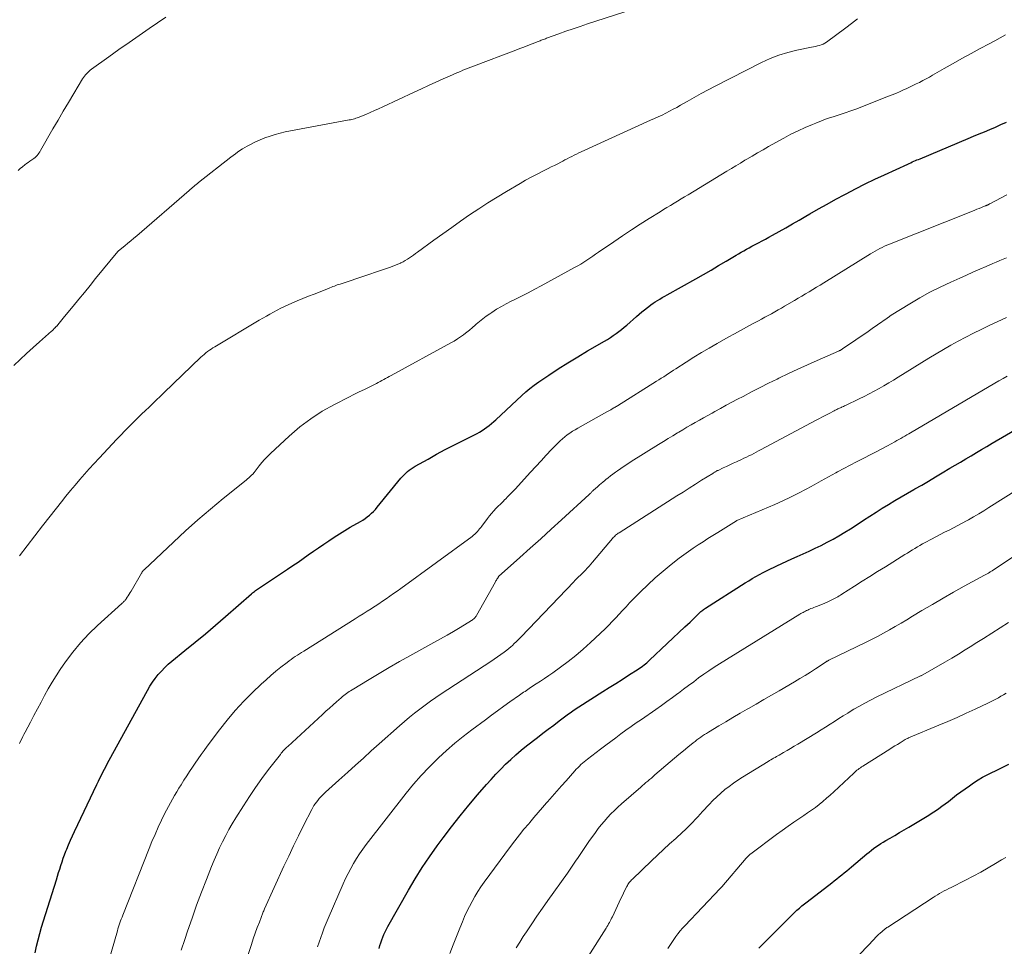
# Model space of a CAD drawing. Units: feet. Extents: x 2010000 to 2015035, y 550000 to 555000.
# Drawn here: x 2012119 to 2012254, y 550213 to 550340 of the extents above; entities that cross this region are included whole.
import ezdxf

# ---------------------------------------------------------------- set-up
doc = ezdxf.new("R2010")
doc.units = ezdxf.units.FT
doc.header["$LTSCALE"] = 100
doc.header["$MEASUREMENT"] = 0
doc.layers.add('CONTOUR INDEX', color=32, linetype='Continuous', lineweight=25)
doc.layers.add('CONTOUR INTERMEDIATE', color=40, linetype='Continuous', lineweight=15)

msp = doc.modelspace()

# ---------------------------------------------------------------- linework, layer by layer
at = {"layer": 'CONTOUR INDEX', "flags": 128}
for points, elevation in [([(2012120.79, 550211.75), (2012120.99, 550212.64), (2012121.21, 550213.52), (2012121.44, 550214.4), (2012121.69, 550215.27), (2012121.95, 550216.14), (2012123.71, 550221.76), (2012123.86, 550222.25), (2012124.02, 550222.74), (2012124.18, 550223.23), (2012124.33, 550223.73), (2012124.5, 550224.22), (2012124.66, 550224.7), (2012124.84, 550225.19), (2012125.02, 550225.67), (2012125.13, 550225.95), (2012125.38, 550226.56), (2012125.64, 550227.18), (2012125.91, 550227.78), (2012126.19, 550228.39), (2012129.27, 550234.84), (2012129.48, 550235.26), (2012129.68, 550235.68), (2012129.89, 550236.1), (2012130.1, 550236.51), (2012130.31, 550236.93), (2012130.52, 550237.34), (2012130.74, 550237.76), (2012130.97, 550238.17), (2012136.21, 550247.73), (2012136.54, 550248.3), (2012136.89, 550248.85), (2012137.28, 550249.38), (2012137.68, 550249.9), (2012138.12, 550250.39), (2012138.57, 550250.87), (2012139.05, 550251.32), (2012139.55, 550251.75), (2012141.34, 550253.2), (2012142.75, 550254.35), (2012144.14, 550255.5), (2012145.52, 550256.68), (2012146.9, 550257.86), (2012150.49, 550260.98), (2012150.62, 550261.09), (2012150.75, 550261.2), (2012150.88, 550261.31), (2012151.01, 550261.42), (2012151.15, 550261.52), (2012151.28, 550261.62), (2012151.42, 550261.72), (2012151.56, 550261.81), (2012155.43, 550264.38), (2012156.14, 550264.86), (2012156.85, 550265.34), (2012157.56, 550265.83), (2012158.26, 550266.32), (2012158.96, 550266.81), (2012159.66, 550267.3), (2012160.37, 550267.78), (2012161.08, 550268.26), (2012161.81, 550268.74), (2012162.54, 550269.21), (2012163.28, 550269.66), (2012164.02, 550270.1), (2012165.41, 550270.91), (2012165.73, 550271.1), (2012166.04, 550271.31), (2012166.35, 550271.54), (2012166.65, 550271.77), (2012166.93, 550272.02), (2012167.2, 550272.28), (2012167.46, 550272.56), (2012167.71, 550272.84), (2012170.97, 550276.84), (2012171.18, 550277.08), (2012171.4, 550277.31), (2012171.62, 550277.53), (2012171.86, 550277.74), (2012172.11, 550277.94), (2012172.37, 550278.13), (2012172.63, 550278.3), (2012172.91, 550278.47), (2012174.69, 550279.46), (2012175.86, 550280.11), (2012177.04, 550280.75), (2012178.23, 550281.37), (2012179.42, 550281.98), (2012181.41, 550282.98), (2012181.76, 550283.17), (2012182.11, 550283.38), (2012182.44, 550283.6), (2012182.77, 550283.83), (2012183.08, 550284.08), (2012183.4, 550284.33), (2012183.7, 550284.6), (2012184, 550284.86), (2012187.54, 550288.17), (2012188.1, 550288.67), (2012188.67, 550289.15), (2012189.26, 550289.6), (2012189.87, 550290.03), (2012191.24, 550290.95), (2012192.55, 550291.82), (2012193.88, 550292.66), (2012195.22, 550293.48), (2012196.57, 550294.29), (2012198.9, 550295.64), (2012199.3, 550295.88), (2012199.69, 550296.13), (2012200.08, 550296.4), (2012200.47, 550296.66), (2012200.84, 550296.94), (2012201.21, 550297.23), (2012201.57, 550297.53), (2012201.93, 550297.84), (2012203.27, 550299.02), (2012203.64, 550299.34), (2012204.01, 550299.65), (2012204.39, 550299.95), (2012204.77, 550300.25), (2012204.95, 550300.39), (2012205.25, 550300.61), (2012205.55, 550300.82), (2012205.86, 550301.03), (2012206.18, 550301.22), (2012206.5, 550301.41), (2012206.82, 550301.6), (2012207.15, 550301.78), (2012207.47, 550301.97), (2012211.42, 550304.19), (2012212.46, 550304.79), (2012213.51, 550305.39), (2012214.54, 550305.99), (2012215.58, 550306.61), (2012216.93, 550307.41), (2012217.29, 550307.62), (2012217.65, 550307.83), (2012218.01, 550308.04), (2012218.36, 550308.24), (2012218.73, 550308.44), (2012219.09, 550308.64), (2012219.45, 550308.84), (2012219.82, 550309.03), (2012220.03, 550309.14), (2012220.5, 550309.39), (2012220.97, 550309.64), (2012221.44, 550309.89), (2012221.91, 550310.15), (2012222.83, 550310.66), (2012223.75, 550311.18), (2012224.67, 550311.71), (2012225.59, 550312.23), (2012226.51, 550312.76), (2012227.05, 550313.08), (2012228.24, 550313.76), (2012229.43, 550314.44), (2012230.63, 550315.1), (2012231.84, 550315.75), (2012232.02, 550315.85), (2012233.33, 550316.53), (2012234.65, 550317.19), (2012235.98, 550317.84), (2012237.31, 550318.46), (2012240.48, 550319.92), (2012240.69, 550320.02), (2012240.9, 550320.11), (2012241.11, 550320.21), (2012241.32, 550320.3), (2012241.53, 550320.39), (2012241.74, 550320.48), (2012241.95, 550320.57), (2012242.17, 550320.66), (2012248.75, 550323.41), (2012249.5, 550323.73), (2012250.26, 550324.05), (2012251.01, 550324.36), (2012251.76, 550324.68), (2012252.51, 550325), (2012253.26, 550325.33), (2012254.01, 550325.66)], 820), ([(2012167.99, 550212.34), (2012168.09, 550212.73), (2012168.21, 550213.12), (2012168.34, 550213.5), (2012168.48, 550213.88), (2012168.63, 550214.25), (2012168.8, 550214.62), (2012168.98, 550214.98), (2012169.17, 550215.33), (2012172.01, 550220.34), (2012172.93, 550221.89), (2012173.88, 550223.42), (2012174.89, 550224.91), (2012175.94, 550226.39), (2012176.77, 550227.52), (2012177.91, 550229.03), (2012179.07, 550230.51), (2012180.26, 550231.97), (2012181.48, 550233.41), (2012182.7, 550234.82), (2012183.33, 550235.53), (2012183.98, 550236.24), (2012184.65, 550236.93), (2012185.33, 550237.6), (2012186.03, 550238.25), (2012186.74, 550238.89), (2012187.47, 550239.51), (2012188.21, 550240.12), (2012189.7, 550241.28), (2012190.43, 550241.85), (2012191.17, 550242.42), (2012191.92, 550242.98), (2012192.66, 550243.54), (2012193.78, 550244.37), (2012193.97, 550244.51), (2012194.16, 550244.65), (2012194.36, 550244.79), (2012194.56, 550244.93), (2012194.75, 550245.06), (2012194.95, 550245.2), (2012195.15, 550245.33), (2012195.35, 550245.46), (2012198.68, 550247.57), (2012199.55, 550248.12), (2012200.43, 550248.68), (2012201.3, 550249.24), (2012202.18, 550249.8), (2012203.5, 550250.64), (2012203.71, 550250.78), (2012203.92, 550250.92), (2012204.12, 550251.07), (2012204.32, 550251.22), (2012204.52, 550251.37), (2012204.71, 550251.53), (2012204.9, 550251.7), (2012205.08, 550251.87), (2012209.92, 550256.44), (2012210.27, 550256.77), (2012210.62, 550257.1), (2012210.96, 550257.43), (2012211.31, 550257.77), (2012211.78, 550258.23), (2012211.89, 550258.33), (2012212, 550258.44), (2012212.12, 550258.54), (2012212.24, 550258.64), (2012212.36, 550258.73), (2012212.48, 550258.82), (2012212.61, 550258.91), (2012212.74, 550259), (2012218.2, 550262.47), (2012218.68, 550262.77), (2012219.16, 550263.06), (2012219.65, 550263.34), (2012220.14, 550263.62), (2012220.63, 550263.88), (2012221.13, 550264.14), (2012221.64, 550264.39), (2012222.14, 550264.64), (2012222.51, 550264.81), (2012223.21, 550265.13), (2012223.9, 550265.46), (2012224.6, 550265.77), (2012225.3, 550266.09), (2012226.94, 550266.83), (2012227.78, 550267.22), (2012228.61, 550267.62), (2012229.43, 550268.05), (2012230.25, 550268.49), (2012231.05, 550268.95), (2012231.84, 550269.42), (2012232.63, 550269.91), (2012233.41, 550270.41), (2012234.43, 550271.09), (2012235.28, 550271.64), (2012236.13, 550272.18), (2012236.99, 550272.72), (2012237.85, 550273.24), (2012238.71, 550273.76), (2012239.58, 550274.27), (2012240.45, 550274.78), (2012241.32, 550275.28), (2012241.46, 550275.36), (2012242.4, 550275.9), (2012243.34, 550276.45), (2012244.27, 550277), (2012245.2, 550277.55), (2012246.27, 550278.19), (2012246.99, 550278.62), (2012247.72, 550279.05), (2012248.44, 550279.48), (2012249.17, 550279.91), (2012249.89, 550280.34), (2012250.62, 550280.77), (2012251.35, 550281.2), (2012252.07, 550281.62), (2012256.54, 550284.23)], 840), ([(2012220.07, 550212.37), (2012220.51, 550212.83), (2012220.95, 550213.28), (2012223.98, 550216.31), (2012224.3, 550216.63), (2012224.63, 550216.95), (2012224.96, 550217.26), (2012225.29, 550217.57), (2012225.63, 550217.87), (2012225.97, 550218.17), (2012226.33, 550218.45), (2012226.68, 550218.74), (2012230.07, 550221.34), (2012230.41, 550221.61), (2012230.75, 550221.88), (2012231.09, 550222.14), (2012231.44, 550222.41), (2012231.77, 550222.69), (2012232.11, 550222.96), (2012232.44, 550223.24), (2012232.78, 550223.52), (2012234.87, 550225.31), (2012235.18, 550225.56), (2012235.49, 550225.81), (2012235.8, 550226.05), (2012236.12, 550226.28), (2012236.45, 550226.51), (2012236.78, 550226.72), (2012237.12, 550226.93), (2012237.46, 550227.14), (2012238.05, 550227.48), (2012238.69, 550227.85), (2012239.33, 550228.23), (2012239.97, 550228.6), (2012240.61, 550228.97), (2012242.46, 550230.06), (2012242.92, 550230.34), (2012243.38, 550230.63), (2012243.84, 550230.92), (2012244.29, 550231.22), (2012244.74, 550231.53), (2012245.18, 550231.85), (2012245.62, 550232.17), (2012246.05, 550232.5), (2012247.19, 550233.39), (2012247.76, 550233.83), (2012248.34, 550234.25), (2012248.93, 550234.66), (2012249.52, 550235.06), (2012250.13, 550235.44), (2012250.74, 550235.81), (2012251.37, 550236.15), (2012252.01, 550236.47), (2012252.53, 550236.71), (2012253.43, 550237.15), (2012254.33, 550237.59)], 860)]:
    msp.add_lwpolyline(points, dxfattribs=dict(at, elevation=elevation))
at = {"layer": 'CONTOUR INTERMEDIATE', "flags": 128}
for points, elevation in [([(2012117.87, 550292.28), (2012118.74, 550293.11), (2012119.62, 550293.93), (2012120.51, 550294.75), (2012121.41, 550295.55), (2012123.04, 550296.99), (2012123.13, 550297.07), (2012123.21, 550297.15), (2012123.3, 550297.23), (2012123.38, 550297.31), (2012123.47, 550297.4), (2012123.51, 550297.44), (2012123.54, 550297.48), (2012123.58, 550297.51), (2012123.61, 550297.55), (2012123.65, 550297.59), (2012123.68, 550297.63), (2012123.71, 550297.67), (2012123.75, 550297.71), (2012124.07, 550298.09), (2012124.26, 550298.32), (2012124.46, 550298.55), (2012124.65, 550298.78), (2012124.84, 550299.02), (2012126, 550300.44), (2012126.78, 550301.38), (2012127.55, 550302.32), (2012128.32, 550303.27), (2012129.09, 550304.21), (2012132.14, 550307.94), (2012132.21, 550308.02), (2012133.08, 550308.71), (2012133.51, 550309.06), (2012133.93, 550309.4), (2012134.34, 550309.75), (2012134.76, 550310.1), (2012141.91, 550316.28), (2012142.07, 550316.43), (2012142.24, 550316.57), (2012142.4, 550316.71), (2012142.56, 550316.85), (2012142.72, 550316.99), (2012142.88, 550317.13), (2012143.05, 550317.26), (2012143.22, 550317.4), (2012147.64, 550320.85), (2012147.95, 550321.09), (2012148.26, 550321.33), (2012148.57, 550321.56), (2012148.89, 550321.78), (2012149.22, 550322), (2012149.55, 550322.2), (2012149.89, 550322.39), (2012150.23, 550322.58), (2012151, 550322.96), (2012151.66, 550323.26), (2012152.32, 550323.54), (2012153.01, 550323.77), (2012153.7, 550323.98), (2012154.4, 550324.16), (2012155.11, 550324.32), (2012155.82, 550324.47), (2012156.53, 550324.61), (2012163.87, 550325.97), (2012164.05, 550326), (2012164.24, 550326.04), (2012164.43, 550326.09), (2012164.61, 550326.14), (2012164.79, 550326.2), (2012164.98, 550326.26), (2012165.15, 550326.32), (2012165.33, 550326.39), (2012166.15, 550326.74), (2012166.74, 550326.99), (2012167.33, 550327.25), (2012167.91, 550327.51), (2012168.49, 550327.78), (2012172.77, 550329.77), (2012173.77, 550330.23), (2012174.76, 550330.69), (2012175.76, 550331.14), (2012176.76, 550331.59), (2012178.05, 550332.17), (2012178.41, 550332.33), (2012178.76, 550332.48), (2012179.12, 550332.63), (2012179.48, 550332.78), (2012179.84, 550332.92), (2012180.2, 550333.07), (2012180.56, 550333.21), (2012180.92, 550333.35), (2012186.72, 550335.55), (2012187.28, 550335.76), (2012187.84, 550335.97), (2012188.39, 550336.19), (2012188.95, 550336.41), (2012189.77, 550336.72), (2012189.92, 550336.78), (2012190.06, 550336.84), (2012190.21, 550336.9), (2012190.35, 550336.95), (2012190.5, 550337.01), (2012190.65, 550337.06), (2012190.79, 550337.12), (2012190.94, 550337.17), (2012192.61, 550337.78), (2012193.59, 550338.13), (2012194.58, 550338.48), (2012195.57, 550338.81), (2012196.56, 550339.14), (2012202.69, 550341.12)], 808), ([(2012118.46, 550319.06), (2012118.75, 550319.31), (2012119.06, 550319.56), (2012119.39, 550319.81), (2012119.62, 550319.98), (2012119.85, 550320.15), (2012120.09, 550320.32), (2012120.32, 550320.48), (2012120.47, 550320.58), (2012120.63, 550320.7), (2012120.78, 550320.83), (2012120.93, 550320.97), (2012121.07, 550321.11), (2012121.19, 550321.27), (2012121.32, 550321.43), (2012121.43, 550321.6), (2012121.53, 550321.77), (2012123.23, 550324.74), (2012123.94, 550325.96), (2012124.65, 550327.17), (2012125.36, 550328.38), (2012126.09, 550329.58), (2012127.31, 550331.6), (2012127.43, 550331.79), (2012127.56, 550331.97), (2012127.7, 550332.15), (2012127.85, 550332.32), (2012128.01, 550332.48), (2012128.17, 550332.64), (2012128.35, 550332.78), (2012128.53, 550332.92), (2012130.92, 550334.64), (2012132.29, 550335.62), (2012133.67, 550336.59), (2012135.06, 550337.55), (2012136.45, 550338.5), (2012138.74, 550340.06)], 804), ([(2012118.65, 550266.18), (2012119.7, 550267.55), (2012120.75, 550268.92), (2012121.81, 550270.29), (2012122.87, 550271.65), (2012124.39, 550273.58), (2012125.01, 550274.36), (2012125.64, 550275.13), (2012126.27, 550275.89), (2012126.91, 550276.64), (2012127.57, 550277.39), (2012128.22, 550278.13), (2012128.89, 550278.87), (2012129.56, 550279.59), (2012131.98, 550282.17), (2012132.53, 550282.75), (2012133.1, 550283.34), (2012133.67, 550283.91), (2012134.24, 550284.49), (2012134.39, 550284.63), (2012134.89, 550285.13), (2012135.4, 550285.62), (2012135.91, 550286.11), (2012136.42, 550286.6), (2012136.93, 550287.08), (2012137.44, 550287.57), (2012137.95, 550288.05), (2012138.46, 550288.54), (2012143.54, 550293.42), (2012143.76, 550293.62), (2012143.98, 550293.82), (2012144.22, 550294.01), (2012144.45, 550294.2), (2012144.69, 550294.38), (2012144.94, 550294.55), (2012145.19, 550294.72), (2012145.45, 550294.87), (2012151.53, 550298.51), (2012152.02, 550298.79), (2012152.51, 550299.07), (2012153, 550299.35), (2012153.49, 550299.63), (2012153.98, 550299.89), (2012154.49, 550300.15), (2012154.99, 550300.39), (2012155.51, 550300.62), (2012155.99, 550300.83), (2012156.75, 550301.15), (2012157.51, 550301.47), (2012158.28, 550301.78), (2012159.05, 550302.09), (2012161.03, 550302.87), (2012161.23, 550302.95), (2012161.43, 550303.03), (2012161.64, 550303.11), (2012161.84, 550303.19), (2012162.04, 550303.26), (2012162.24, 550303.34), (2012162.45, 550303.41), (2012162.65, 550303.47), (2012163.05, 550303.6), (2012163.45, 550303.73), (2012163.86, 550303.86), (2012164.26, 550303.99), (2012164.66, 550304.13), (2012169.52, 550305.79), (2012169.87, 550305.91), (2012170.22, 550306.05), (2012170.56, 550306.19), (2012170.9, 550306.35), (2012170.95, 550306.37), (2012171.26, 550306.53), (2012171.56, 550306.69), (2012171.85, 550306.87), (2012172.14, 550307.05), (2012172.42, 550307.24), (2012172.71, 550307.44), (2012172.98, 550307.64), (2012173.26, 550307.84), (2012175.5, 550309.49), (2012176.71, 550310.37), (2012177.93, 550311.24), (2012179.16, 550312.1), (2012180.39, 550312.95), (2012181.64, 550313.77), (2012182.89, 550314.59), (2012184.16, 550315.38), (2012185.44, 550316.15), (2012187.3, 550317.25), (2012188.07, 550317.7), (2012188.85, 550318.13), (2012189.64, 550318.55), (2012190.43, 550318.95), (2012191.14, 550319.3), (2012191.59, 550319.52), (2012192.03, 550319.74), (2012192.47, 550319.97), (2012192.91, 550320.19), (2012193.16, 550320.32), (2012193.47, 550320.48), (2012193.79, 550320.65), (2012194.1, 550320.81), (2012194.42, 550320.97), (2012194.74, 550321.13), (2012195.05, 550321.29), (2012195.37, 550321.44), (2012195.69, 550321.59), (2012205.22, 550325.92), (2012205.74, 550326.16), (2012206.26, 550326.41), (2012206.78, 550326.65), (2012207.29, 550326.91), (2012207.8, 550327.16), (2012208.31, 550327.43), (2012208.81, 550327.7), (2012209.31, 550327.99), (2012210.22, 550328.51), (2012211.18, 550329.06), (2012212.14, 550329.59), (2012213.11, 550330.11), (2012214.09, 550330.61), (2012220.43, 550333.84), (2012221.61, 550334.38), (2012222.8, 550334.85), (2012224.04, 550335.23), (2012225.29, 550335.54), (2012227.29, 550335.94), (2012227.56, 550336), (2012227.83, 550336.06), (2012228.1, 550336.12), (2012228.36, 550336.19), (2012228.62, 550336.27), (2012228.87, 550336.38), (2012229.11, 550336.51), (2012229.34, 550336.66), (2012231.98, 550338.6), (2012232.79, 550339.21), (2012233.6, 550339.83)], 812), ([(2012118.66, 550240.43), (2012118.8, 550240.75), (2012118.95, 550241.07), (2012119.1, 550241.39), (2012119.26, 550241.7), (2012119.42, 550242.01), (2012120.14, 550243.35), (2012120.63, 550244.27), (2012121.12, 550245.19), (2012121.6, 550246.12), (2012122.09, 550247.04), (2012122.59, 550247.95), (2012123.11, 550248.85), (2012123.66, 550249.73), (2012124.24, 550250.6), (2012124.97, 550251.64), (2012125.97, 550252.98), (2012127.02, 550254.27), (2012128.17, 550255.48), (2012129.36, 550256.65), (2012132.69, 550259.66), (2012132.77, 550259.73), (2012132.85, 550259.8), (2012132.93, 550259.88), (2012133.01, 550259.95), (2012133.08, 550260.02), (2012133.15, 550260.1), (2012133.22, 550260.19), (2012133.28, 550260.27), (2012133.44, 550260.51), (2012133.57, 550260.72), (2012133.7, 550260.93), (2012133.83, 550261.14), (2012133.96, 550261.35), (2012135.37, 550263.8), (2012135.41, 550263.86), (2012135.45, 550263.92), (2012135.49, 550263.99), (2012135.53, 550264.05), (2012135.58, 550264.1), (2012135.63, 550264.16), (2012135.68, 550264.22), (2012135.73, 550264.27), (2012139.76, 550268.08), (2012141.42, 550269.62), (2012143.11, 550271.13), (2012144.84, 550272.6), (2012146.59, 550274.04), (2012149.74, 550276.57), (2012149.93, 550276.73), (2012150.12, 550276.89), (2012150.3, 550277.06), (2012150.48, 550277.23), (2012150.65, 550277.41), (2012150.82, 550277.6), (2012150.98, 550277.79), (2012151.13, 550277.99), (2012151.53, 550278.52), (2012151.88, 550278.97), (2012152.26, 550279.41), (2012152.66, 550279.83), (2012153.07, 550280.24), (2012155.64, 550282.62), (2012157.08, 550283.86), (2012158.59, 550285), (2012160.18, 550286.02), (2012161.84, 550286.94), (2012163.82, 550287.94), (2012164.53, 550288.31), (2012165.25, 550288.66), (2012165.96, 550289.02), (2012166.68, 550289.38), (2012167.6, 550289.83), (2012167.86, 550289.96), (2012168.12, 550290.09), (2012168.37, 550290.23), (2012168.62, 550290.37), (2012168.87, 550290.51), (2012169.12, 550290.65), (2012169.37, 550290.79), (2012169.62, 550290.93), (2012177.83, 550295.4), (2012178.28, 550295.65), (2012178.72, 550295.93), (2012179.15, 550296.22), (2012179.57, 550296.52), (2012179.6, 550296.54), (2012180, 550296.85), (2012180.39, 550297.16), (2012180.78, 550297.49), (2012181.16, 550297.82), (2012181.29, 550297.94), (2012181.74, 550298.33), (2012182.2, 550298.7), (2012182.68, 550299.05), (2012183.16, 550299.39), (2012183.45, 550299.58), (2012184.09, 550300), (2012184.75, 550300.39), (2012185.42, 550300.76), (2012186.1, 550301.11), (2012186.57, 550301.35), (2012187.49, 550301.81), (2012188.41, 550302.28), (2012189.32, 550302.75), (2012190.22, 550303.24), (2012194.78, 550305.72), (2012195.21, 550305.96), (2012195.63, 550306.21), (2012196.04, 550306.47), (2012196.46, 550306.74), (2012196.86, 550307.01), (2012197.27, 550307.29), (2012197.67, 550307.56), (2012198.08, 550307.84), (2012200.16, 550309.27), (2012201.36, 550310.08), (2012202.57, 550310.88), (2012203.78, 550311.66), (2012205.01, 550312.44), (2012206.51, 550313.37), (2012206.98, 550313.67), (2012207.46, 550313.96), (2012207.95, 550314.25), (2012208.43, 550314.55), (2012208.91, 550314.84), (2012209.39, 550315.13), (2012209.87, 550315.42), (2012210.36, 550315.71), (2012215.67, 550318.94), (2012216.29, 550319.32), (2012216.91, 550319.69), (2012217.53, 550320.06), (2012218.15, 550320.44), (2012218.4, 550320.58), (2012219.14, 550321.02), (2012219.89, 550321.46), (2012220.64, 550321.89), (2012221.4, 550322.31), (2012223.5, 550323.49), (2012224.46, 550324), (2012225.43, 550324.49), (2012226.42, 550324.94), (2012227.42, 550325.37), (2012227.86, 550325.54), (2012228.65, 550325.85), (2012229.45, 550326.15), (2012230.26, 550326.42), (2012231.07, 550326.68), (2012231.88, 550326.94), (2012232.69, 550327.21), (2012233.5, 550327.5), (2012234.29, 550327.81), (2012237.63, 550329.12), (2012238.23, 550329.36), (2012238.83, 550329.61), (2012239.42, 550329.87), (2012240.01, 550330.14), (2012240.26, 550330.25), (2012240.73, 550330.47), (2012241.19, 550330.68), (2012241.64, 550330.91), (2012242.1, 550331.13), (2012242.55, 550331.37), (2012243, 550331.61), (2012243.45, 550331.85), (2012243.89, 550332.1), (2012245.46, 550333.01), (2012246.69, 550333.71), (2012247.92, 550334.4), (2012249.17, 550335.08), (2012250.41, 550335.75), (2012251.66, 550336.41), (2012252.41, 550336.82), (2012253.16, 550337.23), (2012253.9, 550337.65)], 816), ([(2012130.85, 550210.52), (2012132.08, 550214.77), (2012132.16, 550215.04), (2012132.24, 550215.31), (2012132.33, 550215.57), (2012132.42, 550215.84), (2012132.51, 550216.11), (2012132.61, 550216.37), (2012132.71, 550216.64), (2012132.81, 550216.9), (2012136.42, 550226.03), (2012136.82, 550227.01), (2012137.24, 550227.98), (2012137.68, 550228.95), (2012138.14, 550229.91), (2012138.56, 550230.78), (2012138.82, 550231.29), (2012139.08, 550231.8), (2012139.35, 550232.31), (2012139.63, 550232.81), (2012139.92, 550233.31), (2012140.21, 550233.81), (2012140.5, 550234.3), (2012140.81, 550234.78), (2012141.21, 550235.41), (2012141.59, 550236.01), (2012141.97, 550236.6), (2012142.36, 550237.18), (2012142.75, 550237.77), (2012143.16, 550238.35), (2012143.56, 550238.92), (2012143.97, 550239.49), (2012144.39, 550240.06), (2012146.07, 550242.31), (2012147.14, 550243.66), (2012148.24, 550244.97), (2012149.41, 550246.23), (2012150.61, 550247.45), (2012151.81, 550248.6), (2012152.46, 550249.2), (2012153.13, 550249.79), (2012153.81, 550250.36), (2012154.51, 550250.91), (2012155.37, 550251.57), (2012155.65, 550251.78), (2012155.92, 550251.98), (2012156.2, 550252.18), (2012156.48, 550252.37), (2012156.77, 550252.56), (2012157.05, 550252.75), (2012157.34, 550252.94), (2012157.63, 550253.12), (2012164.71, 550257.55), (2012165.25, 550257.89), (2012165.79, 550258.23), (2012166.33, 550258.58), (2012166.87, 550258.92), (2012166.92, 550258.95), (2012167.43, 550259.28), (2012167.94, 550259.62), (2012168.45, 550259.95), (2012168.95, 550260.3), (2012169.45, 550260.65), (2012169.95, 550261), (2012170.45, 550261.35), (2012170.94, 550261.71), (2012180.75, 550268.86), (2012180.94, 550269.01), (2012181.12, 550269.17), (2012181.29, 550269.33), (2012181.45, 550269.51), (2012181.61, 550269.69), (2012181.76, 550269.88), (2012181.91, 550270.07), (2012182.05, 550270.26), (2012182.85, 550271.32), (2012183.12, 550271.66), (2012183.4, 550272.01), (2012183.7, 550272.34), (2012184, 550272.66), (2012184.31, 550272.98), (2012184.62, 550273.29), (2012184.93, 550273.6), (2012185.24, 550273.92), (2012185.3, 550273.97), (2012185.63, 550274.31), (2012185.97, 550274.65), (2012186.3, 550275), (2012186.63, 550275.35), (2012188.75, 550277.68), (2012189.47, 550278.45), (2012190.18, 550279.22), (2012190.91, 550279.99), (2012191.64, 550280.75), (2012192.51, 550281.65), (2012192.81, 550281.95), (2012193.12, 550282.24), (2012193.45, 550282.52), (2012193.78, 550282.78), (2012194.13, 550283.03), (2012194.48, 550283.27), (2012194.85, 550283.49), (2012195.21, 550283.71), (2012199.21, 550285.92), (2012199.39, 550286.02), (2012199.58, 550286.12), (2012199.76, 550286.23), (2012199.94, 550286.33), (2012200.19, 550286.48), (2012200.25, 550286.51), (2012200.31, 550286.54), (2012200.37, 550286.58), (2012200.42, 550286.61), (2012200.48, 550286.65), (2012200.54, 550286.69), (2012200.59, 550286.72), (2012200.65, 550286.76), (2012206.01, 550290.13), (2012206.35, 550290.34), (2012206.68, 550290.55), (2012207.01, 550290.76), (2012207.35, 550290.98), (2012207.68, 550291.2), (2012208.01, 550291.41), (2012208.34, 550291.63), (2012208.67, 550291.84), (2012210.09, 550292.75), (2012211.13, 550293.42), (2012212.18, 550294.06), (2012213.25, 550294.69), (2012214.32, 550295.31), (2012215.86, 550296.17), (2012216.7, 550296.64), (2012217.53, 550297.1), (2012218.37, 550297.56), (2012219.21, 550298.01), (2012219.99, 550298.42), (2012220.44, 550298.67), (2012220.89, 550298.91), (2012221.35, 550299.16), (2012221.8, 550299.4), (2012222.25, 550299.65), (2012222.7, 550299.91), (2012223.15, 550300.16), (2012223.6, 550300.42), (2012224.96, 550301.21), (2012225.47, 550301.51), (2012225.97, 550301.8), (2012226.47, 550302.11), (2012226.97, 550302.41), (2012227.47, 550302.72), (2012227.97, 550303.02), (2012228.46, 550303.33), (2012228.96, 550303.64), (2012235.39, 550307.62), (2012235.7, 550307.81), (2012236.01, 550307.99), (2012236.32, 550308.16), (2012236.64, 550308.33), (2012236.97, 550308.48), (2012237.29, 550308.64), (2012237.62, 550308.78), (2012237.96, 550308.92), (2012249.37, 550313.48), (2012249.67, 550313.6), (2012249.98, 550313.72), (2012250.28, 550313.84), (2012250.58, 550313.96), (2012251.09, 550314.17), (2012251.14, 550314.19), (2012251.19, 550314.21), (2012251.24, 550314.23), (2012251.3, 550314.25), (2012251.35, 550314.27), (2012251.4, 550314.3), (2012251.45, 550314.32), (2012251.5, 550314.35), (2012251.52, 550314.35), (2012251.58, 550314.38), (2012251.64, 550314.41), (2012251.69, 550314.45), (2012251.75, 550314.48), (2012254.06, 550315.7)], 824), ([(2012140.83, 550212.09), (2012141.31, 550213.54), (2012141.7, 550214.71), (2012142.32, 550216.49), (2012142.95, 550218.27), (2012143.61, 550220.04), (2012144.29, 550221.8), (2012144.99, 550223.57), (2012145.34, 550224.43), (2012145.71, 550225.29), (2012146.1, 550226.14), (2012146.5, 550226.98), (2012146.93, 550227.81), (2012147.37, 550228.63), (2012147.84, 550229.44), (2012148.32, 550230.24), (2012149.36, 550231.89), (2012150.18, 550233.16), (2012151.03, 550234.41), (2012151.91, 550235.64), (2012152.81, 550236.86), (2012154.43, 550238.96), (2012154.54, 550239.11), (2012154.66, 550239.25), (2012154.78, 550239.39), (2012154.91, 550239.53), (2012155.04, 550239.67), (2012155.17, 550239.8), (2012155.3, 550239.93), (2012155.44, 550240.05), (2012160.19, 550244.43), (2012160.68, 550244.87), (2012161.16, 550245.31), (2012161.65, 550245.74), (2012162.14, 550246.17), (2012162.77, 550246.72), (2012162.95, 550246.87), (2012163.12, 550247.01), (2012163.31, 550247.15), (2012163.49, 550247.29), (2012163.68, 550247.43), (2012163.87, 550247.56), (2012164.06, 550247.68), (2012164.26, 550247.8), (2012166.61, 550249.24), (2012167.99, 550250.07), (2012169.37, 550250.89), (2012170.77, 550251.69), (2012172.18, 550252.48), (2012175.47, 550254.29), (2012176.38, 550254.8), (2012177.29, 550255.31), (2012178.18, 550255.83), (2012179.08, 550256.36), (2012180.64, 550257.3), (2012180.75, 550257.37), (2012180.85, 550257.44), (2012180.95, 550257.53), (2012181.04, 550257.62), (2012181.13, 550257.71), (2012181.21, 550257.81), (2012181.28, 550257.91), (2012181.35, 550258.02), (2012183.94, 550262.62), (2012184, 550262.74), (2012184.07, 550262.85), (2012184.13, 550262.97), (2012184.2, 550263.08), (2012184.33, 550263.31), (2012184.37, 550263.36), (2012187.26, 550265.94), (2012188.7, 550267.23), (2012190.14, 550268.53), (2012191.57, 550269.83), (2012193, 550271.13), (2012196.79, 550274.62), (2012196.88, 550274.69), (2012196.96, 550274.77), (2012197.04, 550274.85), (2012197.12, 550274.93), (2012197.17, 550274.99), (2012197.23, 550275.04), (2012197.28, 550275.09), (2012197.33, 550275.14), (2012197.38, 550275.19), (2012197.44, 550275.24), (2012197.49, 550275.29), (2012197.54, 550275.34), (2012197.6, 550275.39), (2012197.96, 550275.7), (2012198.2, 550275.91), (2012198.44, 550276.11), (2012198.68, 550276.31), (2012198.92, 550276.51), (2012199.07, 550276.64), (2012199.39, 550276.9), (2012199.72, 550277.15), (2012200.05, 550277.4), (2012200.38, 550277.64), (2012200.65, 550277.83), (2012201.12, 550278.16), (2012201.6, 550278.48), (2012202.08, 550278.8), (2012202.56, 550279.11), (2012206.31, 550281.46), (2012206.96, 550281.86), (2012207.6, 550282.26), (2012208.25, 550282.65), (2012208.9, 550283.04), (2012209.07, 550283.14), (2012209.63, 550283.48), (2012210.2, 550283.82), (2012210.77, 550284.15), (2012211.34, 550284.48), (2012211.91, 550284.81), (2012212.48, 550285.13), (2012213.06, 550285.45), (2012213.64, 550285.77), (2012214.03, 550285.99), (2012214.81, 550286.41), (2012215.59, 550286.83), (2012216.37, 550287.25), (2012217.15, 550287.66), (2012217.9, 550288.06), (2012219.06, 550288.66), (2012220.23, 550289.26), (2012221.39, 550289.85), (2012222.56, 550290.43), (2012222.81, 550290.55), (2012224.11, 550291.18), (2012225.41, 550291.8), (2012226.73, 550292.4), (2012228.05, 550292.99), (2012230.99, 550294.26), (2012231.06, 550294.3), (2012231.13, 550294.33), (2012231.2, 550294.36), (2012231.27, 550294.4), (2012231.34, 550294.44), (2012231.41, 550294.47), (2012231.47, 550294.52), (2012231.54, 550294.56), (2012233.37, 550295.82), (2012234.11, 550296.33), (2012234.85, 550296.84), (2012235.59, 550297.35), (2012236.32, 550297.86), (2012237.65, 550298.79), (2012237.72, 550298.84), (2012237.79, 550298.89), (2012237.86, 550298.94), (2012237.94, 550298.99), (2012238.01, 550299.04), (2012238.08, 550299.09), (2012238.16, 550299.13), (2012238.23, 550299.18), (2012240.78, 550300.75), (2012242.14, 550301.56), (2012243.53, 550302.33), (2012244.94, 550303.05), (2012246.37, 550303.73), (2012247.61, 550304.29), (2012248.52, 550304.7), (2012249.43, 550305.1), (2012250.35, 550305.5), (2012251.26, 550305.89), (2012252.16, 550306.27), (2012252.63, 550306.47), (2012253.1, 550306.68), (2012253.57, 550306.88), (2012254.04, 550307.08)], 828), ([(2012149.12, 550208.79), (2012150.45, 550212.87), (2012150.71, 550213.65), (2012150.98, 550214.42), (2012151.26, 550215.19), (2012151.55, 550215.95), (2012152.04, 550217.21), (2012152.09, 550217.34), (2012152.15, 550217.48), (2012152.21, 550217.61), (2012152.27, 550217.75), (2012154.92, 550223.6), (2012155.57, 550225), (2012156.23, 550226.4), (2012156.92, 550227.79), (2012157.61, 550229.18), (2012158.75, 550231.4), (2012158.89, 550231.66), (2012159.04, 550231.92), (2012159.2, 550232.17), (2012159.37, 550232.42), (2012159.56, 550232.65), (2012159.75, 550232.88), (2012159.95, 550233.1), (2012160.17, 550233.31), (2012160.63, 550233.75), (2012161.08, 550234.17), (2012161.53, 550234.59), (2012161.99, 550235.01), (2012162.45, 550235.43), (2012163.68, 550236.53), (2012164.75, 550237.49), (2012165.83, 550238.45), (2012166.9, 550239.42), (2012167.98, 550240.38), (2012170.79, 550242.88), (2012171.46, 550243.48), (2012172.15, 550244.06), (2012172.85, 550244.62), (2012173.56, 550245.17), (2012174.29, 550245.71), (2012175.02, 550246.24), (2012175.76, 550246.75), (2012176.5, 550247.25), (2012183.28, 550251.68), (2012183.75, 550252), (2012184.22, 550252.32), (2012184.68, 550252.65), (2012185.14, 550252.99), (2012185.51, 550253.27), (2012185.77, 550253.48), (2012186.03, 550253.69), (2012186.28, 550253.91), (2012186.52, 550254.14), (2012186.75, 550254.37), (2012186.99, 550254.61), (2012187.22, 550254.85), (2012187.45, 550255.09), (2012194.66, 550262.61), (2012194.84, 550262.79), (2012195.01, 550262.97), (2012195.2, 550263.15), (2012195.38, 550263.33), (2012195.56, 550263.5), (2012195.74, 550263.68), (2012195.92, 550263.86), (2012196.1, 550264.04), (2012196.26, 550264.21), (2012196.52, 550264.48), (2012196.77, 550264.75), (2012197.01, 550265.03), (2012197.25, 550265.31), (2012200, 550268.57), (2012200.1, 550268.68), (2012200.2, 550268.79), (2012200.31, 550268.89), (2012200.42, 550269), (2012200.53, 550269.09), (2012200.65, 550269.19), (2012200.77, 550269.28), (2012200.89, 550269.36), (2012208.83, 550274.41), (2012209.67, 550274.94), (2012210.52, 550275.48), (2012211.36, 550276.01), (2012212.21, 550276.55), (2012213.73, 550277.5), (2012213.82, 550277.56), (2012213.91, 550277.61), (2012214, 550277.67), (2012214.09, 550277.72), (2012214.18, 550277.77), (2012214.27, 550277.82), (2012214.36, 550277.87), (2012214.46, 550277.91), (2012215.17, 550278.25), (2012215.62, 550278.46), (2012216.07, 550278.67), (2012216.53, 550278.88), (2012216.98, 550279.09), (2012217.67, 550279.4), (2012218.01, 550279.56), (2012218.35, 550279.73), (2012218.69, 550279.89), (2012219.03, 550280.06), (2012219.36, 550280.24), (2012219.7, 550280.41), (2012220.03, 550280.59), (2012220.37, 550280.76), (2012227.83, 550284.74), (2012228.3, 550284.99), (2012228.77, 550285.24), (2012229.24, 550285.48), (2012229.71, 550285.73), (2012230.41, 550286.09), (2012230.53, 550286.15), (2012230.65, 550286.21), (2012230.76, 550286.27), (2012230.88, 550286.33), (2012231, 550286.39), (2012231.12, 550286.45), (2012231.24, 550286.5), (2012231.36, 550286.55), (2012231.4, 550286.57), (2012231.54, 550286.63), (2012231.68, 550286.69), (2012231.81, 550286.76), (2012231.95, 550286.82), (2012233.83, 550287.7), (2012234.52, 550288.04), (2012235.2, 550288.39), (2012235.88, 550288.75), (2012236.55, 550289.13), (2012237.21, 550289.51), (2012237.87, 550289.91), (2012238.53, 550290.3), (2012239.18, 550290.7), (2012243.37, 550293.28), (2012244.37, 550293.89), (2012245.37, 550294.48), (2012246.39, 550295.06), (2012247.41, 550295.63), (2012248.44, 550296.18), (2012249.48, 550296.71), (2012250.53, 550297.23), (2012251.58, 550297.73), (2012254.01, 550298.86)], 832), ([(2012159.52, 550212.54), (2012159.76, 550213.19), (2012159.99, 550213.85), (2012160.22, 550214.5), (2012160.46, 550215.15), (2012160.72, 550215.79), (2012160.99, 550216.44), (2012163.05, 550221.21), (2012163.38, 550221.92), (2012163.72, 550222.63), (2012164.08, 550223.32), (2012164.46, 550224), (2012164.87, 550224.67), (2012165.29, 550225.33), (2012165.74, 550225.97), (2012166.21, 550226.6), (2012171.7, 550233.64), (2012172.71, 550234.87), (2012173.75, 550236.07), (2012174.84, 550237.22), (2012175.97, 550238.35), (2012176.1, 550238.47), (2012177.21, 550239.48), (2012178.34, 550240.47), (2012179.51, 550241.42), (2012180.7, 550242.33), (2012182.55, 550243.71), (2012183.38, 550244.33), (2012184.22, 550244.94), (2012185.06, 550245.55), (2012185.91, 550246.15), (2012187.22, 550247.07), (2012187.41, 550247.21), (2012187.6, 550247.34), (2012187.8, 550247.47), (2012187.99, 550247.6), (2012188.18, 550247.73), (2012188.37, 550247.86), (2012188.57, 550247.99), (2012188.76, 550248.12), (2012189.53, 550248.61), (2012190.1, 550248.99), (2012190.67, 550249.37), (2012191.24, 550249.76), (2012191.8, 550250.16), (2012192.85, 550250.91), (2012193.92, 550251.71), (2012194.97, 550252.53), (2012195.98, 550253.4), (2012196.96, 550254.29), (2012198.98, 550256.19), (2012199.48, 550256.68), (2012199.96, 550257.17), (2012200.44, 550257.67), (2012200.9, 550258.19), (2012201.37, 550258.7), (2012201.84, 550259.21), (2012202.31, 550259.72), (2012202.79, 550260.22), (2012203.81, 550261.24), (2012204.82, 550262.23), (2012205.85, 550263.19), (2012206.93, 550264.1), (2012208.03, 550264.99), (2012209.14, 550265.85), (2012209.78, 550266.33), (2012210.42, 550266.8), (2012211.07, 550267.25), (2012211.73, 550267.69), (2012212.4, 550268.12), (2012213.07, 550268.55), (2012213.74, 550268.97), (2012214.42, 550269.39), (2012217.01, 550270.99), (2012217.06, 550271.01), (2012222.25, 550273.24), (2012223.34, 550273.72), (2012224.42, 550274.23), (2012225.48, 550274.77), (2012226.53, 550275.32), (2012226.64, 550275.38), (2012227.63, 550275.92), (2012228.62, 550276.47), (2012229.62, 550277.01), (2012230.61, 550277.56), (2012230.85, 550277.69), (2012231.72, 550278.17), (2012232.59, 550278.64), (2012233.47, 550279.1), (2012234.36, 550279.55), (2012234.55, 550279.64), (2012235.34, 550280.05), (2012236.13, 550280.46), (2012236.91, 550280.87), (2012237.69, 550281.29), (2012238.7, 550281.84), (2012238.97, 550281.99), (2012239.25, 550282.14), (2012239.52, 550282.3), (2012239.8, 550282.45), (2012240.07, 550282.61), (2012240.34, 550282.77), (2012240.61, 550282.93), (2012240.88, 550283.08), (2012252.44, 550289.85), (2012252.99, 550290.17), (2012253.55, 550290.49), (2012254.1, 550290.81)], 836), ([(2012177.67, 550211.65), (2012178.12, 550212.81), (2012178.58, 550213.97), (2012179.05, 550215.12), (2012179.4, 550215.98), (2012179.7, 550216.7), (2012180.02, 550217.4), (2012180.37, 550218.1), (2012180.72, 550218.79), (2012181.11, 550219.47), (2012181.51, 550220.13), (2012181.94, 550220.78), (2012182.39, 550221.41), (2012186, 550226.31), (2012186.6, 550227.11), (2012187.21, 550227.91), (2012187.84, 550228.68), (2012188.49, 550229.45), (2012188.64, 550229.63), (2012189.21, 550230.3), (2012189.79, 550230.98), (2012190.37, 550231.65), (2012190.95, 550232.32), (2012191.06, 550232.44), (2012191.69, 550233.16), (2012192.33, 550233.89), (2012192.97, 550234.62), (2012193.61, 550235.34), (2012194.82, 550236.7), (2012195.02, 550236.92), (2012195.23, 550237.13), (2012195.44, 550237.34), (2012195.66, 550237.55), (2012195.88, 550237.74), (2012196.11, 550237.94), (2012196.34, 550238.12), (2012196.57, 550238.31), (2012198.36, 550239.67), (2012199.05, 550240.2), (2012199.74, 550240.72), (2012200.43, 550241.24), (2012201.13, 550241.75), (2012201.83, 550242.27), (2012202.53, 550242.77), (2012203.24, 550243.27), (2012203.95, 550243.76), (2012205.94, 550245.13), (2012206.7, 550245.66), (2012207.46, 550246.19), (2012208.21, 550246.74), (2012208.95, 550247.29), (2012209.06, 550247.37), (2012209.74, 550247.89), (2012210.43, 550248.41), (2012211.12, 550248.92), (2012211.8, 550249.44), (2012212.5, 550249.94), (2012213.2, 550250.43), (2012213.91, 550250.9), (2012214.64, 550251.36), (2012225.69, 550258.17), (2012225.84, 550258.26), (2012225.99, 550258.35), (2012226.14, 550258.43), (2012226.29, 550258.52), (2012226.45, 550258.6), (2012226.6, 550258.68), (2012226.76, 550258.75), (2012226.92, 550258.82), (2012227, 550258.86), (2012227.2, 550258.94), (2012227.41, 550259.03), (2012227.61, 550259.11), (2012227.81, 550259.19), (2012228.09, 550259.29), (2012228.43, 550259.42), (2012228.77, 550259.56), (2012229.1, 550259.7), (2012229.44, 550259.85), (2012229.96, 550260.09), (2012230.15, 550260.18), (2012230.34, 550260.28), (2012230.53, 550260.37), (2012230.72, 550260.48), (2012230.9, 550260.58), (2012231.08, 550260.69), (2012231.26, 550260.8), (2012231.44, 550260.91), (2012233.19, 550262.03), (2012234.24, 550262.7), (2012235.29, 550263.36), (2012236.35, 550264.02), (2012237.41, 550264.68), (2012240.09, 550266.35), (2012240.44, 550266.56), (2012240.78, 550266.77), (2012241.13, 550266.99), (2012241.47, 550267.2), (2012241.82, 550267.41), (2012242.16, 550267.61), (2012242.52, 550267.81), (2012242.87, 550268.01), (2012243.72, 550268.47), (2012244.32, 550268.79), (2012244.93, 550269.11), (2012245.54, 550269.42), (2012246.15, 550269.72), (2012246.76, 550270.03), (2012247.36, 550270.34), (2012247.96, 550270.66), (2012248.56, 550270.99), (2012248.8, 550271.13), (2012249.51, 550271.53), (2012250.22, 550271.95), (2012250.92, 550272.37), (2012251.62, 550272.81), (2012259.1, 550277.51)], 844), ([(2012186.78, 550212.42), (2012187.26, 550213.2), (2012187.75, 550213.97), (2012188.17, 550214.62), (2012188.9, 550215.7), (2012189.63, 550216.78), (2012190.37, 550217.85), (2012191.12, 550218.91), (2012193.8, 550222.68), (2012194.18, 550223.21), (2012194.55, 550223.75), (2012194.92, 550224.29), (2012195.28, 550224.83), (2012195.65, 550225.38), (2012196.02, 550225.92), (2012196.39, 550226.46), (2012196.76, 550226.99), (2012197.65, 550228.24), (2012198.04, 550228.77), (2012198.45, 550229.3), (2012198.88, 550229.81), (2012199.32, 550230.31), (2012199.78, 550230.79), (2012200.24, 550231.26), (2012200.73, 550231.72), (2012201.22, 550232.17), (2012203.85, 550234.46), (2012204.09, 550234.67), (2012204.33, 550234.88), (2012204.58, 550235.09), (2012204.83, 550235.3), (2012205.07, 550235.5), (2012205.32, 550235.71), (2012205.56, 550235.92), (2012205.81, 550236.13), (2012207.89, 550237.91), (2012208.49, 550238.42), (2012209.1, 550238.93), (2012209.71, 550239.43), (2012210.33, 550239.94), (2012211.06, 550240.53), (2012211.31, 550240.73), (2012211.57, 550240.93), (2012211.83, 550241.12), (2012212.09, 550241.3), (2012212.35, 550241.48), (2012212.62, 550241.66), (2012212.89, 550241.83), (2012213.16, 550242), (2012214.55, 550242.86), (2012215.53, 550243.44), (2012216.5, 550244.03), (2012217.48, 550244.6), (2012218.47, 550245.16), (2012218.62, 550245.25), (2012219.68, 550245.85), (2012220.74, 550246.46), (2012221.79, 550247.07), (2012222.85, 550247.68), (2012224.95, 550248.91), (2012225.69, 550249.34), (2012226.41, 550249.79), (2012227.13, 550250.24), (2012227.85, 550250.71), (2012229.15, 550251.57), (2012229.21, 550251.61), (2012229.27, 550251.65), (2012229.34, 550251.69), (2012229.4, 550251.72), (2012229.46, 550251.76), (2012229.53, 550251.79), (2012229.59, 550251.83), (2012229.66, 550251.86), (2012234.7, 550254.31), (2012235.52, 550254.72), (2012236.34, 550255.14), (2012237.15, 550255.58), (2012237.96, 550256.02), (2012238.76, 550256.48), (2012239.56, 550256.94), (2012240.35, 550257.41), (2012241.14, 550257.89), (2012242.43, 550258.67), (2012243.87, 550259.53), (2012245.32, 550260.38), (2012246.78, 550261.2), (2012248.24, 550262.01), (2012251.02, 550263.52), (2012251.1, 550263.57), (2012251.19, 550263.61), (2012251.28, 550263.66), (2012251.37, 550263.71), (2012251.45, 550263.76), (2012251.54, 550263.81), (2012251.62, 550263.87), (2012251.7, 550263.92), (2012251.79, 550263.97), (2012251.87, 550264.03), (2012251.95, 550264.08), (2012252.04, 550264.14), (2012263.53, 550271.79)], 848), ([(2012193.84, 550206.85), (2012199.1, 550215.12), (2012199.21, 550215.31), (2012199.33, 550215.5), (2012199.45, 550215.69), (2012199.56, 550215.89), (2012199.67, 550216.08), (2012199.77, 550216.28), (2012199.87, 550216.48), (2012199.97, 550216.68), (2012200.9, 550218.68), (2012201.1, 550219.09), (2012201.29, 550219.5), (2012201.49, 550219.91), (2012201.69, 550220.32), (2012201.96, 550220.84), (2012202.03, 550220.98), (2012202.11, 550221.12), (2012202.2, 550221.25), (2012202.29, 550221.38), (2012202.39, 550221.51), (2012202.5, 550221.63), (2012202.61, 550221.75), (2012202.72, 550221.86), (2012205.35, 550224.36), (2012206.17, 550225.13), (2012206.99, 550225.9), (2012207.82, 550226.67), (2012208.65, 550227.43), (2012209.58, 550228.29), (2012209.94, 550228.62), (2012210.3, 550228.97), (2012210.64, 550229.31), (2012210.99, 550229.67), (2012211.33, 550230.03), (2012211.67, 550230.38), (2012212, 550230.74), (2012212.34, 550231.11), (2012213.24, 550232.09), (2012213.75, 550232.63), (2012214.28, 550233.15), (2012214.83, 550233.64), (2012215.4, 550234.12), (2012215.98, 550234.57), (2012216.58, 550235.01), (2012217.19, 550235.43), (2012217.81, 550235.83), (2012221.36, 550238), (2012221.54, 550238.11), (2012221.72, 550238.22), (2012221.91, 550238.33), (2012222.09, 550238.44), (2012222.28, 550238.54), (2012222.46, 550238.65), (2012222.65, 550238.75), (2012222.83, 550238.86), (2012223.44, 550239.21), (2012223.93, 550239.5), (2012224.42, 550239.78), (2012224.9, 550240.07), (2012225.39, 550240.36), (2012227.98, 550241.93), (2012228.6, 550242.31), (2012229.21, 550242.69), (2012229.82, 550243.08), (2012230.43, 550243.47), (2012231.03, 550243.86), (2012231.64, 550244.24), (2012232.26, 550244.62), (2012232.87, 550245), (2012233.11, 550245.14), (2012233.86, 550245.57), (2012234.61, 550245.99), (2012235.37, 550246.39), (2012236.15, 550246.78), (2012242.25, 550249.72), (2012242.27, 550249.73), (2012242.29, 550249.74), (2012242.31, 550249.75), (2012242.33, 550249.76), (2012242.44, 550249.81), (2012242.56, 550249.87), (2012245.58, 550251.62), (2012246.51, 550252.17), (2012247.43, 550252.72), (2012248.35, 550253.28), (2012249.26, 550253.85), (2012249.73, 550254.15), (2012250.88, 550254.87), (2012252.03, 550255.59), (2012253.17, 550256.32), (2012254.31, 550257.04)], 852), ([(2012207.58, 550212.34), (2012207.85, 550212.76), (2012208.11, 550213.16), (2012208.39, 550213.56), (2012208.67, 550213.96), (2012208.96, 550214.35), (2012209.26, 550214.73), (2012209.58, 550215.1), (2012209.91, 550215.46), (2012214.77, 550220.57), (2012214.78, 550220.59), (2012214.8, 550220.6), (2012214.82, 550220.62), (2012214.83, 550220.64), (2012214.91, 550220.71), (2012214.99, 550220.79), (2012218.34, 550224.72), (2012218.41, 550224.8), (2012218.48, 550224.88), (2012218.56, 550224.96), (2012218.63, 550225.04), (2012218.71, 550225.11), (2012218.79, 550225.19), (2012218.88, 550225.26), (2012218.96, 550225.32), (2012222.48, 550227.95), (2012223.27, 550228.53), (2012224.06, 550229.1), (2012224.87, 550229.65), (2012225.68, 550230.2), (2012226.21, 550230.55), (2012226.75, 550230.92), (2012227.29, 550231.3), (2012227.82, 550231.69), (2012228.34, 550232.1), (2012228.85, 550232.51), (2012229.35, 550232.94), (2012229.85, 550233.37), (2012230.33, 550233.82), (2012233.08, 550236.39), (2012233.22, 550236.52), (2012233.37, 550236.65), (2012233.52, 550236.78), (2012233.68, 550236.9), (2012233.83, 550237.01), (2012233.99, 550237.12), (2012234.15, 550237.23), (2012234.32, 550237.34), (2012238.01, 550239.67), (2012238.36, 550239.89), (2012238.71, 550240.11), (2012239.06, 550240.33), (2012239.42, 550240.55), (2012240.12, 550240.98), (2012240.2, 550241.03), (2012240.33, 550241.09), (2012240.39, 550241.12), (2012240.45, 550241.15), (2012240.52, 550241.18), (2012240.58, 550241.21), (2012244.73, 550242.95), (2012245.99, 550243.48), (2012247.24, 550244.03), (2012248.49, 550244.59), (2012249.73, 550245.16), (2012251.47, 550245.98), (2012251.84, 550246.16), (2012252.2, 550246.34), (2012252.56, 550246.53), (2012252.91, 550246.73), (2012253.26, 550246.93), (2012253.61, 550247.14), (2012253.96, 550247.35)], 856), ([(2012230.24, 550207.7), (2012235.87, 550213.63), (2012236.07, 550213.84), (2012236.28, 550214.05), (2012236.49, 550214.25), (2012236.71, 550214.45), (2012236.97, 550214.68), (2012237.06, 550214.76), (2012237.15, 550214.84), (2012237.24, 550214.91), (2012237.34, 550214.99), (2012237.43, 550215.06), (2012237.53, 550215.12), (2012237.63, 550215.19), (2012237.73, 550215.26), (2012243.96, 550219.32), (2012244.26, 550219.51), (2012244.56, 550219.7), (2012244.86, 550219.88), (2012245.17, 550220.05), (2012245.48, 550220.22), (2012245.79, 550220.39), (2012246.1, 550220.55), (2012246.42, 550220.71), (2012248.42, 550221.7), (2012249.46, 550222.24), (2012250.49, 550222.79), (2012251.51, 550223.37), (2012252.52, 550223.97), (2012253.34, 550224.47), (2012253.93, 550224.83)], 864)]:
    msp.add_lwpolyline(points, dxfattribs=dict(at, elevation=elevation))

doc.saveas('drawing.dxf')
